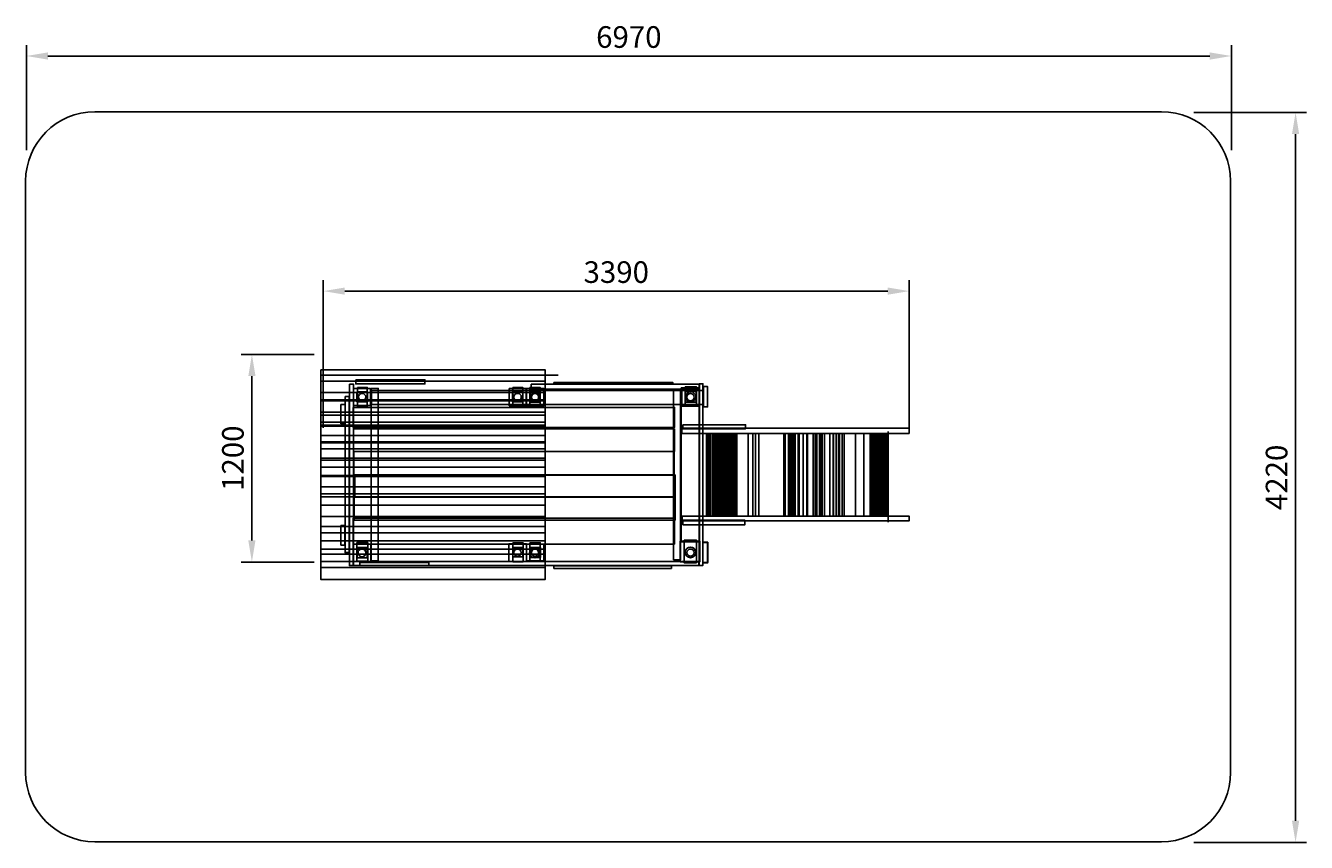
# Model space of a CAD drawing. Units: millimetres. Extents: x 443 to 7851, y 677 to 5399.
import ezdxf

# ---------------------------------------------------------------- set-up
doc = ezdxf.new("R2010")
doc.units = ezdxf.units.MM
doc.dimstyles.new('ISO-25', dxfattribs={"dimtxt": 2.5, "dimasz": 2.5, "dimexe": 1.25, "dimexo": 0.625, "dimtad": 1, "dimtxsty": 'Standard', "dimcen": 2.5, "dimadec": 0, "dimazin": 0, "dimtfac": 1, "dimtmove": 0, "dimatfit": 3, "dimfxl": 0, "dimarcsym": 0})

# ---------------------------------------------------------------- blocks, each defined once
blk = doc.blocks.new('s48y5gh')
at = {"color": 5}
for p, q in [((-1955.8, 53.2), (-657.9, 53.2)), ((-1955.8, 17.7), (-657.9, 17.7)), ((-1878.9, 53.2), (-580.9, 53.2)), ((-1878.9, 53.2), (-580.9, 53.2)), ((-1955.8, -47.4), (-657.9, -47.4)), ((-1955.8, -88.8), (-657.9, -88.8)), ((-1955.8, -94.7), (-657.9, -94.7)), ((-1955.8, -159.8), (-657.9, -159.8)), ((-1955.8, -177.5), (-657.9, -177.5)), ((-1955.8, -219), (-657.9, -219)), ((-1955.8, -236.7), (-657.9, -236.7)), ((-1955.8, -242.6), (-657.9, -242.6)), ((-1955.8, -295.9), (-657.9, -295.9)), ((352.1, -282), (352.1, -763.1)), ((356.6, -282), (356.6, -763.1)), ((358.9, -282), (358.9, -763.1)), ((364.9, -282), (364.9, -763.1)), ((367.1, -282), (367.1, -763.1)), ((370.4, -282), (370.4, -763.1)), ((374, -282), (374, -763.1)), ((375.1, -282), (375.1, -763.1)), ((378, -282), (378, -763.1)), ((380, -282), (380, -763.1)), ((383, -282), (383, -763.1)), ((384.8, -282), (384.8, -763.1)), ((386.2, -282), (386.2, -763.1)), ((388, -282), (388, -763.1)), ((391.2, -282), (391.2, -763.1)), ((392, -282), (392, -763.1)), ((393.6, -282), (393.6, -763.1)), ((-1955.8, -331.4), (-657.9, -331.4)), ((-1955.8, -337.3), (-657.9, -337.3)), ((-1955.8, -372.8), (-657.9, -372.8)), ((-1955.8, -426), (-657.9, -426)), ((-1955.8, -437.9), (-657.9, -437.9)), ((-1955.8, -479.3), (-657.9, -479.3)), ((-1955.8, -526.6), (-657.9, -526.6)), ((-1955.8, -532.5), (-657.9, -532.5)), ((-1955.8, -591.7), (-657.9, -591.7)), ((-1955.8, -633.1), (-657.9, -633.1)), ((-1955.8, -650.9), (-657.9, -650.9)), ((-1955.8, -698.2), (-657.9, -698.2)), ((-1955.8, -763.3), (-657.9, -763.3)), ((-1955.8, -763.3), (-657.9, -763.3)), ((-1955.8, -822.5), (-657.9, -822.5)), ((-1955.8, -858), (-657.9, -858)), ((-1955.8, -905.3), (-657.9, -905.3)), ((-1955.8, -952.6), (-657.9, -952.6)), ((-1955.8, -982.2), (-657.9, -982.2)), ((-1955.8, -1023.6), (-657.9, -1023.6)), ((-1955.8, -1059.1), (-657.9, -1059.1))]:
    blk.add_line(p, q, dxfattribs=at)
at = {"color": 252}
for p, q in [((276.9, -282), (276.9, -763.1)), ((284.4, -282), (284.4, -763.1)), ((294.9, -282), (294.9, -763.1)), ((296.4, -282), (296.4, -763.1)), ((300.9, -282), (300.9, -763.1)), ((313, -282), (313, -763.1)), ((313, -282), (313, -763.1)), ((319.8, -282), (319.8, -763.1)), ((328.8, -282), (328.8, -763.1)), ((329.5, -282), (329.5, -763.1)), ((334.8, -282), (334.8, -763.1)), ((337.8, -282), (337.8, -763.1)), ((342.3, -282), (342.3, -763.1)), ((345.3, -282), (345.3, -763.1)), ((351.4, -282), (351.4, -763.1)), ((396.8, -282), (396.8, -763.1)), ((400.4, -282), (400.4, -763.1)), ((402.6, -282), (402.6, -763.1)), ((403, -282), (403, -763.1)), ((406.6, -282), (406.6, -763.1)), ((409.2, -282), (409.2, -763.1)), ((411.6, -282), (411.6, -763.1)), ((412.4, -282), (412.4, -763.1)), ((415.7, -282), (415.7, -763.1)), ((418, -282), (418, -763.1)), ((419.9, -282), (419.9, -763.1)), ((421.3, -282), (421.3, -763.1)), ((424.2, -282), (424.2, -763.1)), ((426.6, -282), (426.6, -763.1)), ((430.1, -282), (430.1, -763.1)), ((431, -282), (431, -763.1)), ((431.9, -282), (431.9, -763.1)), ((432.2, -282), (432.2, -763.1)), ((435.1, -282), (435.1, -763.1)), ((435.7, -282), (435.7, -763.1)), ((435.9, -282), (435.9, -763.1)), ((440.1, -282), (440.1, -763.1)), ((440.2, -282), (440.2, -763.1)), ((440.7, -282), (440.7, -763.1)), ((443, -282), (443, -763.1)), ((445.4, -282), (445.4, -763.1)), ((448, -282), (448, -763.1)), ((448.5, -282), (448.5, -763.1)), ((449.2, -282), (449.2, -763.1)), ((451.5, -282), (451.5, -763.1)), ((452.8, -282), (452.8, -763.1)), ((519.2, -282), (519.2, -763.1)), ((546.2, -282), (546.2, -763.1)), ((560.9, -282), (560.9, -763.1)), ((580.4, -282), (580.4, -763.1)), ((724.6, -282), (724.6, -763.1)), ((733.1, -282), (733.1, -763.1)), ((751.3, -282), (751.3, -763.1)), ((757.3, -282), (757.3, -763.1)), ((757.3, -282), (757.3, -763.1)), ((763.4, -282), (763.4, -763.1)), ((770.7, -282), (770.7, -763.1)), ((780.4, -282), (780.4, -763.1)), ((790.1, -282), (790.1, -763.1)), ((807, -282), (807, -763.1)), ((814.3, -282), (814.3, -763.1)), ((836.2, -282), (836.2, -763.1)), ((836.2, -282), (836.2, -763.1)), ((858, -282), (858, -763.1)), ((861.6, -282), (861.6, -763.1)), ((894.4, -282), (894.4, -763.1)), ((905.3, -282), (905.3, -763.1)), ((915, -282), (915, -763.1)), ((932, -282), (932, -763.1)), ((936.8, -282), (936.8, -763.1)), ((946.5, -282), (946.5, -763.1)), ((959.9, -282), (959.9, -763.1)), ((990.2, -282), (990.2, -763.1)), ((991.4, -282), (991.4, -763.1)), ((1009.6, -282), (1009.6, -763.1)), ((1012, -282), (1012, -763.1)), ((1026.6, -282), (1026.6, -763.1)), ((1041.1, -282), (1041.1, -763.1)), ((1047.2, -282), (1047.2, -763.1)), ((1061.8, -282), (1061.8, -763.1)), ((1063, -282), (1063, -763.1)), ((1073.9, -282), (1073.9, -763.1)), ((1074.5, -282), (1074.5, -763.1)), ((1139.7, -282), (1139.7, -763.1)), ((1187.5, -282), (1187.5, -763.1)), ((1223.5, -282), (1223.5, -763.1)), ((1224.7, -282), (1224.7, -763.1)), ((1225.9, -282), (1225.9, -763.1)), ((1228, -282), (1228, -763.1)), ((1231.2, -282), (1231.2, -763.1)), ((1232.5, -282), (1232.5, -763.1)), ((1235.2, -282), (1235.2, -763.1)), ((1236.4, -282), (1236.4, -763.1)), ((1236.6, -282), (1236.6, -763.1)), ((1237.3, -282), (1237.3, -763.1)), ((1241.2, -282), (1241.2, -763.1)), ((1241.5, -282), (1241.5, -763.1)), ((1243.7, -282), (1243.7, -763.1)), ((1246.5, -282), (1246.5, -763.1)), ((1247.2, -282), (1247.2, -763.1)), ((1250.5, -282), (1250.5, -763.1)), ((1251.7, -282), (1251.7, -763.1)), ((1254.9, -282), (1254.9, -763.1)), ((1256.4, -282), (1256.4, -763.1)), ((1262.5, -282), (1262.5, -763.1)), ((1263, -282), (1263, -763.1)), ((1266.3, -282), (1266.3, -763.1)), ((1269.5, -282), (1269.5, -763.1)), ((1269.7, -282), (1269.7, -763.1)), ((1275.2, -282), (1275.2, -763.1)), ((1275.8, -282), (1275.8, -763.1)), ((1280.6, -282), (1280.6, -763.1)), ((1281.2, -282), (1281.2, -763.1)), ((1283.3, -282), (1283.3, -763.1)), ((1283.5, -282), (1283.5, -763.1)), ((1284.5, -282), (1284.5, -763.1)), ((1285.4, -282), (1285.4, -763.1)), ((1288.4, -282), (1288.4, -763.1)), ((1288.4, -282), (1288.4, -763.1)), ((1289.9, -282), (1289.9, -763.1)), ((1290.5, -282), (1290.5, -763.1)), ((1291.7, -282), (1291.7, -763.1)), ((1291.9, -282), (1291.9, -763.1)), ((1293.1, -282), (1293.1, -763.1)), ((1293.1, -282), (1293.1, -763.1)), ((1294, -282), (1294, -763.1)), ((1295, -282), (1295, -763.1)), ((1295.4, -282), (1295.4, -763.1)), ((1296.1, -282), (1296.1, -763.1)), ((1296.7, -282), (1296.7, -763.1)), ((1297.6, -282), (1297.6, -763.1)), ((1298.5, -282), (1298.5, -763.1)), ((1298.6, -282), (1298.6, -763.1)), ((1299.8, -282), (1299.8, -763.1)), ((1301.3, -282), (1301.3, -763.1)), ((1302, -282), (1302, -763.1)), ((1302.7, -282), (1302.7, -763.1)), ((1303.4, -282), (1303.4, -763.1)), ((1305.7, -282), (1305.7, -763.1)), ((1307.2, -282), (1307.2, -763.1)), ((1308, -282), (1308, -763.1)), ((1308.8, -282), (1308.8, -763.1)), ((1309.3, -282), (1309.3, -763.1)), ((1309.7, -282), (1309.7, -763.1)), ((1309.9, -282), (1309.9, -763.1)), ((1311.1, -282), (1311.1, -763.1)), ((1311.9, -282), (1311.9, -763.1)), ((1313.6, -282), (1313.6, -763.1)), ((1313.9, -282), (1313.9, -763.1)), ((1314.3, -282), (1314.3, -763.1)), ((1314.3, -282), (1314.3, -763.1)), ((1314.4, -282), (1314.4, -763.1)), ((1314.9, -282), (1314.9, -763.1)), ((1315.3, -282), (1315.3, -763.1)), ((1316.1, -282), (1316.1, -763.1)), ((1316.3, -282), (1316.3, -763.1)), ((1316.6, -282), (1316.6, -763.1)), ((1317.6, -282), (1317.6, -763.1)), ((1317.6, -282), (1317.6, -763.1)), ((1318.5, -282), (1318.5, -763.1)), ((1318.8, -282), (1318.8, -763.1)), ((1318.9, -282), (1318.9, -763.1)), ((1318.9, -282), (1318.9, -763.1)), ((1319.9, -282), (1319.9, -763.1)), ((1320, -282), (1320, -763.1)), ((1320.2, -282), (1320.2, -763.1)), ((1320.3, -282), (1320.3, -763.1)), ((1320.8, -282), (1320.8, -763.1)), ((1321, -282), (1321, -763.1)), ((1321.2, -282), (1321.2, -763.1)), ((1321.4, -282), (1321.4, -763.1)), ((1321.5, -282), (1321.5, -763.1)), ((1321.5, -282), (1321.5, -763.1)), ((1321.8, -282), (1321.8, -763.1)), ((1322.3, -282), (1322.3, -763.1)), ((1322.7, -282), (1322.7, -763.1)), ((1323.3, -282), (1323.3, -763.1)), ((1323.3, -282), (1323.3, -763.1)), ((1323.5, -282), (1323.5, -763.1)), ((1323.7, -282), (1323.7, -763.1)), ((1323.9, -282), (1323.9, -763.1)), ((1323.9, -282), (1323.9, -763.1)), ((1324.4, -282), (1324.4, -763.1)), ((1325.1, -282), (1325.1, -763.1)), ((1325.4, -282), (1325.4, -763.1)), ((1325.4, -282), (1325.4, -763.1)), ((1325.8, -282), (1325.8, -763.1)), ((1326.5, -282), (1326.5, -763.1)), ((1327.1, -282), (1327.1, -763.1)), ((1327.2, -282), (1327.2, -763.1)), ((1329, -271.7), (1329, -752.7)), ((1329, -282), (1329, -763.1)), ((1329, -285), (1329, -766)), ((1329, -285.3), (1329, -766.3)), ((1329, -285.3), (1329, -766.3)), ((1329, -286.1), (1329, -767.1)), ((1329, -287.6), (1329, -768.6)), ((1329, -287.9), (1329, -768.9)), ((1329, -293.7), (1329, -774.7)), ((1329, -294.3), (1329, -775.3)), ((1329, -315.8), (1329, -796.8))]:
    blk.add_line(p, q, dxfattribs=at)
at = {"color": 5}
for points in [[(-1952.9, 84.5), (-656.5, 84.5), (-656.5, -1128.5), (-1952.9, -1128.5)], [(-1787.6, 1.6), (-1764.8, 1.6), (-1764.8, -1047.4), (-1787.6, -1047.4)], [(-737.1, 0.7), (237, 0.7), (237, -28.4), (-737.1, -28.4)], [(-1766, -1023.6), (233.6, -1023.6), (233.6, -1047.1), (-1766, -1047.1)]]:
    blk.add_lwpolyline(points, close=True, dxfattribs=at)
at = {"color": 1}
for points in [[(-1751.4, 26.8), (-1351.3, 26.8), (-1351.3, 2.8), (-1751.4, 2.8)], [(234.4, 3.5), (256.5, 3.5), (256.5, -1046.3), (234.4, -1046.3)], [(-1836.8, -115.8), (-1812.8, -115.8), (-1812.8, -227.5), (-1836.8, -227.5)], [(134.4, -254), (1449.4, -254), (1449.4, -284), (134.4, -284)], [(137.4, -762.3), (1449.7, -762.3), (1449.7, -788.8), (137.4, -788.8)], [(-1837.6, -815.1), (-1814.3, -815.1), (-1814.3, -929.1), (-1837.6, -929.1)], [(-1727.9, -1029.5), (-1329.4, -1029.5), (-1329.4, -1046.3), (-1727.9, -1046.3)]]:
    blk.add_lwpolyline(points, close=True, dxfattribs=at)
at = {"color": 2}
for points in [[(-606.1, 11.6), (81.8, 11.6), (81.8, 1.4), (-606.1, 1.4)], [(-1813.3, -70.5), (-1789, -70.5), (-1789, -972.4), (-1813.3, -972.4)], [(-1662.5, -23.5), (-1621.3, -23.5), (-1621.3, -1019.9), (-1662.5, -1019.9)], [(87.4, -29.6), (126.9, -29.6), (126.9, -1014.4), (87.4, -1014.4)], [(130.7, -19.6), (236.9, -19.6), (236.9, -910.7), (130.7, -910.7)], [(260, -12.7), (283.4, -12.7), (283.4, -130.6), (260, -130.6)], [(140.8, -233.5), (503.8, -233.5), (503.8, -256.8), (140.8, -256.8)], [(140.9, -786), (500.1, -786), (500.1, -811.4), (140.9, -811.4)], [(256.9, -912.8), (284.4, -912.8), (284.4, -1029.7), (256.9, -1029.7)], [(257, -913.6), (283.8, -913.6), (283.8, -1032), (257, -1032)], [(-605, -1048.8), (74.3, -1048.8), (74.3, -1063.7), (-605, -1063.7)]]:
    blk.add_lwpolyline(points, close=True, dxfattribs=at)
at = {"color": 41}
for points in [[(-1763.9, -24), (-1665.8, -24), (-1665.8, -122.4), (-1763.9, -122.4)], [(255.9, -35.8), (-1660, -35.8), (-1660, -116.9), (255.9, -116.9)], [(-864, -23.9), (-763.8, -23.9), (-763.8, -124), (-864, -124)], [(-765.1, -23.7), (-664.4, -23.7), (-664.4, -124.3), (-765.1, -124.3)], [(135, -23.2), (235.3, -23.2), (235.3, -126.2), (135, -126.2)], [(-1767.1, -133.1), (92.6, -133.1), (92.6, -248.6), (-1767.1, -248.6)], [(92.6, -257.3), (-1763.7, -257.3), (-1763.7, -387.3), (92.6, -387.3)], [(-1761.9, -387.3), (90.8, -387.3), (90.8, -525), (-1761.9, -525)], [(95.3, -522.8), (-1757.4, -522.8), (-1757.4, -651.3), (95.3, -651.3)], [(97.1, -649.8), (-1761.5, -649.8), (-1761.5, -784.7), (97.1, -784.7)], [(92.3, -774.4), (-1766.7, -774.4), (-1766.7, -923.3), (92.3, -923.3)], [(-1766.2, -923), (-1664.6, -923), (-1664.6, -1023.9), (-1766.2, -1023.9)], [(-866.9, -922.3), (-763.3, -922.3), (-763.3, -1023.5), (-866.9, -1023.5)], [(-763, -923.3), (-663.2, -923.3), (-663.2, -1019.7), (-763, -1019.7)], [(125.4, -907.2), (238, -907.2), (238, -1026.6), (125.4, -1026.6)]]:
    blk.add_lwpolyline(points, close=True, dxfattribs=at)
at = {"color": 252}
for points in [[(-1744.2, -42.2), (-1684, -42.2), (-1684, -101.4), (-1744.2, -101.4)], [(-1742.1, -18.1), (-1685.1, -18.1), (-1685.1, -127.4), (-1742.1, -127.4)], [(-844.3, -42.2), (-784.9, -42.2), (-784.9, -101.9), (-844.3, -101.9)], [(-842.8, -18.5), (-784.2, -18.5), (-784.2, -127.2), (-842.8, -127.2)], [(-744.2, -17.7), (-684.9, -17.7), (-684.9, -125.5), (-744.2, -125.5)], [(-743.8, -42.3), (-686.1, -42.3), (-686.1, -102.5), (-743.8, -102.5)], [(154.6, -15.1), (219.7, -15.1), (219.7, -126.2), (154.6, -126.2)], [(217, -41.5), (155.3, -41.5), (155.3, -102.5), (217, -102.5)], [(-1745, -914.7), (-1682.2, -914.7), (-1682.2, -1022.8), (-1745, -1022.8)], [(-1742.5, -942.8), (-1685.4, -942.8), (-1685.4, -1003), (-1742.5, -1003)], [(-843.5, -915.3), (-783.5, -915.3), (-783.5, -1025.9), (-843.5, -1025.9)], [(-843.5, -944.1), (-785.9, -944.1), (-785.9, -996.3), (-843.5, -996.3)], [(-744.6, -916.1), (-683.8, -916.1), (-683.8, -1024.3), (-744.6, -1024.3)], [(-743.5, -942.8), (-683.6, -942.8), (-683.6, -1000.2), (-743.5, -1000.2)], [(148.2, -900.3), (219, -900.3), (219, -1031.2), (148.2, -1031.2)]]:
    blk.add_lwpolyline(points, close=True, dxfattribs=at)
for centre, radius in [((-1714.7, -72.8), 20.8), ((-815.4, -73.7), 21.7), ((-714, -74.6), 28.7), ((-714.3, -74), 20.8), ((186.5, -72.5), 29), ((185.1, -73.9), 21.4), ((-1715.8, -973.9), 22.6), ((-815.5, -972.5), 21), ((-715.5, -973.4), 30), ((-714.3, -972.5), 20.6), ((184.9, -971.5), 30.6), ((185.3, -972.7), 20.8)]:
    blk.add_circle(centre, radius, dxfattribs=at)
blk = doc.blocks.new('*D2')
at = {"color": 0, "lineweight": -2}
for p, q in [((-2743.1, 2505.6), (-2743.1, 3111.8)), ((4226.9, 2505.6), (4226.9, 3111.8)), ((-2618.1, 3049.3), (4101.9, 3049.3))]:
    blk.add_line(p, q, dxfattribs=at)
at = {"color": 0}
for points in [[(-2618.1, 3070.1), (-2618.1, 3028.4), (-2743.1, 3049.3)], [(4101.9, 3070.1), (4101.9, 3028.4), (4226.9, 3049.3)]]:
    blk.add_solid(points, dxfattribs=at)
at = {"layer": 'Defpoints', "color": 0}
for p in [(4226.9, 3049.3), (-2743.1, 2505.6), (4226.9, 2505.6)]:
    blk.add_point(p, dxfattribs=at)
at = {"color": 0, "insert": (741.9, 3143), "char_height": 125, "attachment_point": 5}
blk.add_mtext('6970', dxfattribs=at)
blk = doc.blocks.new('*D1')
at = {"color": 0, "lineweight": -2}
for p, q in [((4010.2, 2723.1), (4660.9, 2723.1)), ((4598.4, 2598.1), (4598.4, -1371.9)), ((4010.2, -1496.9), (4660.9, -1496.9))]:
    blk.add_line(p, q, dxfattribs=at)
at = {"color": 0}
for points in [[(4577.6, 2598.1), (4619.3, 2598.1), (4598.4, 2723.1)], [(4577.6, -1371.9), (4619.3, -1371.9), (4598.4, -1496.9)]]:
    blk.add_solid(points, dxfattribs=at)
at = {"layer": 'Defpoints', "color": 0}
for p in [(4010.2, 2723.1), (4010.2, -1496.9), (4598.4, -1496.9)]:
    blk.add_point(p, dxfattribs=at)
at = {"color": 0, "insert": (4504.7, 613.1), "char_height": 125, "attachment_point": 5, "rotation": 90}
blk.add_mtext('4220', dxfattribs=at)
blk = doc.blocks.new('*D3')
at = {"color": 0, "lineweight": -2}
for p, q in [((-1026, 900.2), (-1026, 1752.6)), ((2364, 900.2), (2364, 1752.6)), ((2239, 1690.1), (-901, 1690.1))]:
    blk.add_line(p, q, dxfattribs=at)
at = {"color": 0}
for points in [[(-901, 1710.9), (-901, 1669.3), (-1026, 1690.1)], [(2239, 1710.9), (2239, 1669.3), (2364, 1690.1)]]:
    blk.add_solid(points, dxfattribs=at)
at = {"layer": 'Defpoints', "color": 0}
for p in [(-1026, 1690.1), (-1026, 900.2), (2364, 900.2)]:
    blk.add_point(p, dxfattribs=at)
at = {"color": 0, "insert": (669, 1783.8), "char_height": 125, "attachment_point": 5}
blk.add_mtext('3390', dxfattribs=at)
blk = doc.blocks.new('*D4')
at = {"color": 0, "lineweight": -2}
for p, q in [((-1078.7, 1323.9), (-1501, 1323.9)), ((-1438.5, 1198.9), (-1438.5, 248.9)), ((-1078.7, 123.9), (-1501, 123.9))]:
    blk.add_line(p, q, dxfattribs=at)
at = {"color": 0}
for points in [[(-1459.3, 1198.9), (-1417.7, 1198.9), (-1438.5, 1323.9)], [(-1459.3, 248.9), (-1417.7, 248.9), (-1438.5, 123.9)]]:
    blk.add_solid(points, dxfattribs=at)
at = {"layer": 'Defpoints', "color": 0}
for p in [(-1078.7, 1323.9), (-1438.5, 123.9), (-1078.7, 123.9)]:
    blk.add_point(p, dxfattribs=at)
at = {"color": 0, "insert": (-1532.3, 723.9), "char_height": 125, "attachment_point": 5, "rotation": 90}
blk.add_mtext('1200', dxfattribs=at)
blk = doc.blocks.new('fhggd')
at = {"color": 251}
blk.add_lwpolyline([(-2645.304, 1516.836), (3524.696, 1516.836, -0.41421356), (3924.696, 1116.836), (3924.696, -2303.164, -0.41421356), (3524.696, -2703.164), (-2645.304, -2703.164, -0.41421356), (-3045.304, -2303.164), (-3045.304, 1116.836, -0.41421356)], format="xyb", close=True, dxfattribs=at)
for p1, p2, distance, picture, middle in [((-3040.977, 1295.829), (3929.023, 1295.829), 543.699, '*D2', (444.023, 1933.278)), ((3712.328, 1513.309), (3712.328, -2706.691), 588.191, '*D1', (4206.77, -596.691)), ((2066.063, -309.58), (-1323.937, -309.58), -789.933, '*D3', (371.063, 574.104)), ((-1376.643, 114.151), (-1376.643, -1085.849), -359.769, '*D4', (-1830.162, -485.849))]:
    dim = blk.add_aligned_dim(p1=p1, p2=p2, distance=distance, dimstyle='ISO-25', dxfattribs=at)
    dim.commit()
    dim.dimension.update_dxf_attribs({"geometry": picture, "text_midpoint": middle, "insert": (-297.91, -1209.742)})

msp = doc.modelspace()

# ---------------------------------------------------------------- block references
for name, p in [('fhggd', (3488.3, 3383.9)), ('s48y5gh', (4104, 3325.1))]:
    msp.add_blockref(name, p)

doc.saveas('drawing.dxf')
